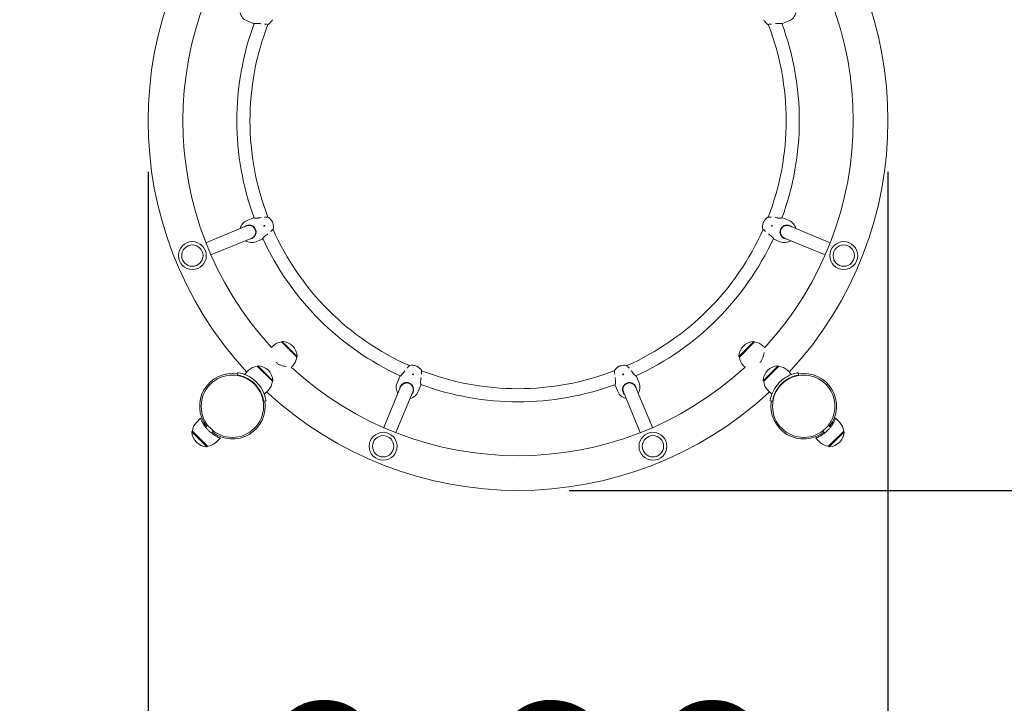
# Model space of a CAD drawing. Units: millimetres. Extents: x 1236 to 19036, y 1016 to 15816.
# Drawn here: x 8724 to 9925, y 5481 to 6315 of the extents above; entities that cross this region are included whole.
import ezdxf

# ---------------------------------------------------------------- set-up
doc = ezdxf.new("R2010")
doc.units = ezdxf.units.MM
doc.linetypes.add('ACAD_ISO03W100', pattern=[30, 12, -18])
for name, color, linetype in [('strefa bezpieczeństwa', 6, 'ACAD_ISO03W100'), ('wymiary 100', 5, 'Continuous'), ('wymiary 100 strefy', 5, 'Continuous')]:
    doc.layers.add(name, color=color, linetype=linetype)
doc.layers.add('Urządzenia', color=2, linetype='Continuous', lineweight=15)
doc.styles.get("Standard").update_dxf_attribs({"font": 'arial.ttf'})
doc.dimstyles.new('FK_rzuty 100_m$0', dxfattribs={"dimscale": 100, "dimtxt": 2.5, "dimasz": 2.5, "dimexe": 1.25, "dimexo": 0.625, "dimtad": 1, "dimlfac": 0.001, "dimrnd": 0.01, "dimzin": 1, "dimdsep": 46, "dimtxsty": 'Standard', "dimblk": 'OBLIQUE', "dimblk1": 'ARCHTICK', "dimblk2": 'OBLIQUE', "dimcen": 2.5, "dimadec": 0, "dimazin": 0, "dimtfac": 1, "dimtmove": 0, "dimatfit": 3, "dimfxl": 1, "dimarcsym": 0})
doc.dimstyles.new('FK_rzuty 100_STREFY', dxfattribs={"dimscale": 100, "dimtxt": 4, "dimasz": 2.5, "dimexe": 1.25, "dimexo": 0.625, "dimgap": 1, "dimtad": 1, "dimdec": 1, "dimlfac": 0.001, "dimrnd": 0.01, "dimzin": 1, "dimdsep": 46, "dimtxsty": 'Standard', "dimblk": 'OBLIQUE', "dimcen": 2.5, "dimadec": 0, "dimazin": 0, "dimtfac": 1, "dimtdec": 1, "dimtmove": 0, "dimatfit": 3, "dimfxl": 1, "dimarcsym": 0})

# ---------------------------------------------------------------- blocks, each defined once
blk = doc.blocks.new('_Oblique')
at = {"color": 0, "linetype": 'ByBlock', "lineweight": -2}
blk.add_line((-0.5, -0.5), (0.5, 0.5), dxfattribs=at)
blk = doc.blocks.new('*D8')
at = {"layer": 'Defpoints', "color": 0, "transparency": 16777216}
for p in [(7483.6, 6191.5), (11180.4, 6191.5), (11180.4, 3567.6)]:
    blk.add_point(p, dxfattribs=at)
at = {"layer": 'wymiary 100 strefy', "color": 0, "lineweight": -2, "transparency": 16777216}
for p, q in [((7483.6, 6129), (7483.6, 3442.6)), ((11180.4, 6129), (11180.4, 3442.6)), ((7483.6, 3567.6), (11180.4, 3567.6))]:
    blk.add_line(p, q, dxfattribs=at)
at = {"layer": 'wymiary 100 strefy', "color": 0, "lineweight": -2, "transparency": 16777216, "xscale": 200, "yscale": 200, "zscale": 200, "rotation": 180}
blk.add_blockref('_Oblique', (7483.6, 3567.6), dxfattribs=at)
at = {"layer": 'wymiary 100 strefy', "color": 0, "lineweight": -2, "transparency": 16777216, "xscale": 200, "yscale": 200, "zscale": 200}
blk.add_blockref('_Oblique', (11180.4, 3567.6), dxfattribs=at)
at = {"layer": 'wymiary 100 strefy', "color": 0, "transparency": 16777216, "insert": (9332, 3820.9), "char_height": 300, "attachment_point": 5}
blk.add_mtext('3.70 m', dxfattribs=at)
blk = doc.blocks.new('*D9')
at = {"layer": 'Defpoints', "color": 0, "transparency": 16777216}
for p in [(9680.4, 8039.9), (9680.4, 4343.1), (11982.2, 4343.1)]:
    blk.add_point(p, dxfattribs=at)
at = {"layer": 'wymiary 100 strefy', "color": 0, "lineweight": -2, "transparency": 16777216}
for p, q in [((9742.9, 8039.9), (12107.2, 8039.9)), ((11982.2, 8039.9), (11982.2, 4343.1)), ((9742.9, 4343.1), (12107.2, 4343.1))]:
    blk.add_line(p, q, dxfattribs=at)
at = {"layer": 'wymiary 100 strefy', "color": 0, "lineweight": -2, "transparency": 16777216, "xscale": 200, "yscale": 200, "zscale": 200}
for p, rotation in [((11982.2, 8039.9), 90), ((11982.2, 4343.1), 270)]:
    blk.add_blockref('_Oblique', p, dxfattribs=dict(at, rotation=rotation))
at = {"layer": 'wymiary 100 strefy', "color": 0, "transparency": 16777216, "insert": (11729, 6191.5), "char_height": 300, "attachment_point": 5, "rotation": 90}
blk.add_mtext('3.70 m', dxfattribs=at)
blk = doc.blocks.new('*D10')
at = {"layer": 'Defpoints', "color": 0, "transparency": 16777216}
for p in [(8880.8, 6191.5), (9783.2, 6191.5), (9783.2, 5132.8)]:
    blk.add_point(p, dxfattribs=at)
at = {"layer": 'wymiary 100', "color": 0, "linetype": 'ByBlock', "lineweight": -2, "transparency": 16777216}
for p, q in [((8880.8, 6129), (8880.8, 5007.8)), ((9783.2, 6129), (9783.2, 5007.8)), ((8880.8, 5132.8), (9783.2, 5132.8))]:
    blk.add_line(p, q, dxfattribs=at)
at = {"layer": 'wymiary 100', "color": 0, "lineweight": -2, "transparency": 16777216, "xscale": 250, "yscale": 250, "zscale": 250, "rotation": 180}
blk.add_blockref('_Oblique', (8880.8, 5132.8), dxfattribs=at)
at = {"layer": 'wymiary 100', "color": 0, "lineweight": -2, "transparency": 16777216, "xscale": 250, "yscale": 250, "zscale": 250}
blk.add_blockref('_Oblique', (9783.2, 5132.8), dxfattribs=at)
at = {"layer": 'wymiary 100', "color": 0, "transparency": 16777216, "insert": (9332, 5322.9), "char_height": 250, "attachment_point": 5}
blk.add_mtext('0.90', dxfattribs=at)
blk = doc.blocks.new('_ArchTick')
at = {"color": 0, "linetype": 'ByBlock', "const_width": 0.15}
blk.add_lwpolyline([(-0.5, -0.5), (0.5, 0.5)], dxfattribs=at)
blk = doc.blocks.new('*D11')
at = {"layer": 'Defpoints', "color": 0, "transparency": 16777216}
for p in [(9332, 6642.7), (9332, 5740.3), (10398, 5740.3)]:
    blk.add_point(p, dxfattribs=at)
at = {"layer": 'wymiary 100', "color": 0, "linetype": 'ByBlock', "lineweight": -2, "transparency": 16777216}
for p, q in [((9394.5, 6642.7), (10523, 6642.7)), ((10398, 6642.7), (10398, 5740.3)), ((9394.5, 5740.3), (10523, 5740.3))]:
    blk.add_line(p, q, dxfattribs=at)
at = {"layer": 'wymiary 100', "color": 0, "lineweight": -2, "transparency": 16777216, "xscale": 250, "yscale": 250, "zscale": 250}
for p, rotation in [((10398, 6642.7), 90), ((10398, 5740.3), 270)]:
    blk.add_blockref('_Oblique', p, dxfattribs=dict(at, rotation=rotation))
at = {"layer": 'wymiary 100', "color": 0, "transparency": 16777216, "insert": (10207.8, 6191.5), "char_height": 250, "attachment_point": 5, "rotation": 90}
blk.add_mtext('0.90', dxfattribs=at)

msp = doc.modelspace()

# ---------------------------------------------------------------- linework, layer by layer
at = {"layer": 'strefa bezpieczeństwa', "ltscale": 10}
msp.add_lwpolyline([(11180.445, 5843.062), (11180.445, 6539.916, 0.41421356), (9680.445, 8039.916), (8983.591, 8039.916, 0.41421356), (7483.591, 6539.916), (7483.591, 5843.062, 0.41421356), (8983.591, 4343.062), (9680.445, 4343.062, 0.41421356)], format="xyb", close=True, dxfattribs=at)
at = {"layer": 'Urządzenia'}
for p, q in [((9001.455, 6313.259), (9009.308, 6310.006)), ((9662.581, 6313.259), (9654.728, 6310.006)), ((9001.455, 6069.719), (9009.308, 6072.971)), ((9032.375, 6068.185), (9032.357, 6068.177)), ((9032.931, 6066.791), (9032.949, 6066.799)), ((9631.086, 6066.799), (9631.105, 6066.791)), ((9631.679, 6068.177), (9631.66, 6068.185)), ((9662.581, 6069.719), (9654.728, 6072.971)), ((8951.347, 6042.469), (9000.979, 6063.027)), ((9712.689, 6042.469), (9663.056, 6063.027)), ((8957.47, 6027.687), (9007.102, 6048.245)), ((9012.17, 6043.85), (9020.023, 6047.103)), ((9651.866, 6043.85), (9644.013, 6047.103)), ((9706.566, 6027.687), (9656.934, 6048.245)), ((9043.66, 5921.515), (9044.367, 5922.223)), ((9043.66, 5921.515), (9062.044, 5903.131)), ((9062.752, 5903.838), (9044.367, 5922.223)), ((9619.669, 5922.223), (9601.284, 5903.838)), ((9601.991, 5903.131), (9620.376, 5921.515)), ((9620.376, 5921.515), (9619.669, 5922.223)), ((9033.053, 5916.566), (9031.182, 5914.694)), ((9630.983, 5916.566), (9632.854, 5914.694)), ((9062.044, 5903.131), (9062.752, 5903.838)), ((9601.991, 5903.131), (9601.284, 5903.838)), ((9003.39, 5886.903), (8998.379, 5881.891)), ((9013.996, 5891.852), (9014.704, 5892.559)), ((9013.996, 5891.852), (9032.381, 5873.468)), ((9033.088, 5874.175), (9014.704, 5892.559)), ((9057.095, 5892.524), (9055.223, 5890.653)), ((9207.328, 5892.42), (9207.32, 5892.402)), ((9208.706, 5891.828), (9208.714, 5891.846)), ((9455.322, 5891.846), (9455.33, 5891.828)), ((9456.716, 5892.402), (9456.708, 5892.42)), ((9606.941, 5892.524), (9608.812, 5890.653)), ((9649.332, 5892.559), (9630.947, 5874.175)), ((9631.654, 5873.468), (9650.039, 5891.852)), ((9650.039, 5891.852), (9649.332, 5892.559)), ((9660.646, 5886.903), (9665.657, 5881.891)), ((8989.777, 5881.112), (8990.259, 5884.073)), ((9007.084, 5873.626), (9006.727, 5873.27)), ((9007.874, 5873.002), (9007.519, 5872.647)), ((9032.381, 5873.468), (9033.088, 5874.175)), ((9184.379, 5871.641), (9187.632, 5879.494)), ((9479.657, 5871.641), (9476.404, 5879.494)), ((9631.654, 5873.468), (9630.947, 5874.175)), ((9656.161, 5873.002), (9656.517, 5872.647)), ((9656.951, 5873.626), (9657.308, 5873.27)), ((9673.777, 5884.073), (9674.258, 5881.112)), ((9013.531, 5867.345), (9013.176, 5866.99)), ((9014.155, 5866.555), (9013.799, 5866.199)), ((9027.432, 5862.861), (9022.42, 5857.85)), ((9168.216, 5816.941), (9188.774, 5866.573)), ((9210.248, 5860.926), (9213.5, 5868.779)), ((9453.788, 5860.926), (9450.535, 5868.779)), ((9495.82, 5816.941), (9475.261, 5866.573)), ((9636.604, 5862.861), (9641.615, 5857.85)), ((9649.88, 5866.555), (9650.237, 5866.199)), ((9650.504, 5867.345), (9650.86, 5866.99)), ((9024.602, 5849.73), (9021.641, 5849.249)), ((9182.998, 5810.818), (9203.556, 5860.45)), ((9481.038, 5810.818), (9460.479, 5860.45)), ((9642.394, 5849.249), (9639.433, 5849.73)), ((8939.75, 5823.263), (8944.8, 5828.313)), ((9724.285, 5823.263), (9719.235, 5828.313)), ((8934.801, 5812.656), (8934.093, 5811.949)), ((8953.185, 5794.272), (8934.801, 5812.656)), ((8953.383, 5819.925), (8950.924, 5817.466)), ((8960.454, 5812.854), (8957.995, 5810.395)), ((9703.581, 5812.854), (9706.04, 5810.395)), ((9710.652, 5819.925), (9713.111, 5817.466)), ((9729.235, 5812.656), (9710.85, 5794.272)), ((9729.235, 5812.656), (9729.942, 5811.949)), ((8934.093, 5811.949), (8952.478, 5793.564)), ((8963.792, 5799.221), (8968.842, 5804.271)), ((9700.244, 5799.221), (9695.194, 5804.271)), ((9711.557, 5793.564), (9729.942, 5811.949)), ((8953.185, 5794.272), (8952.478, 5793.564)), ((9710.85, 5794.272), (9711.557, 5793.564))]:
    msp.add_line(p, q, dxfattribs=at)
for centre, radius in [((8934.75, 6026.935), 17), ((9729.286, 6026.935), 17), ((8934.75, 6026.935), 13), ((9729.286, 6026.935), 13), ((8983.591, 5843.062), 38.05), ((9680.445, 5843.062), 38.05), ((9167.464, 5794.221), 17), ((9167.464, 5794.221), 13), ((9496.572, 5794.221), 17), ((9496.572, 5794.221), 13)]:
    msp.add_circle(centre, radius, dxfattribs=at)
for centre, radius, start, end in [((9332.018, 6191.489), 451.2, 137.159262, 222.840738), ((9332.018, 6191.489), 451.2, 317.159262, 42.840738), ((9332.018, 6191.489), 408.8, 137.38334, 222.61666), ((9332.018, 6191.489), 408.8, 317.38334, 42.61666), ((9006.812, 6326.193), 14, 192.349905, 247.5), ((9657.223, 6326.193), 14, 292.5, 347.650095), ((9332.018, 6191.489), 343, 159.763632, 200.236368), ((9332.018, 6191.489), 327, 158.925154, 201.074846), ((9019.746, 6320.836), 14, 302.728056, 334.429113), ((9644.289, 6320.836), 14, 205.570887, 237.271944), ((9332.018, 6191.489), 327, 338.925154, 21.074846), ((9332.018, 6191.489), 343, 339.763632, 20.236368), ((9006.812, 6056.784), 14, 112.5, 167.650095), ((9019.746, 6062.142), 14, 25.570887, 57.271944), ((9019.746, 6062.142), 13.98, 19.424693, 25.575307), ((9019.746, 6062.142), 14, 347.728056, 19.429113), ((9644.289, 6062.142), 14, 160.570887, 192.271944), ((9644.289, 6062.142), 13.98, 154.424693, 160.575307), ((9644.289, 6062.142), 14, 122.728056, 154.429113), ((9657.223, 6056.784), 14, 12.349905, 67.5), ((9004.041, 6055.636), 8, 292.5, 112.5), ((9332.018, 6191.489), 327, 203.925154, 246.074846), ((9332.018, 6191.489), 327, 293.925154, 336.074846), ((9659.995, 6055.636), 8, 67.5, 247.5), ((9006.812, 6056.784), 14, 237.349905, 292.5), ((9332.018, 6191.489), 343, 204.763632, 245.236368), ((9332.018, 6191.489), 343, 294.763632, 335.236368), ((9657.223, 6056.784), 14, 247.5, 302.650095), ((9045.162, 5904.456), 17.125, 95.033787, 135), ((9043.377, 5902.848), 19.4, 2.924978, 87.075022), ((9620.659, 5902.848), 19.4, 92.924978, 177.075022), ((9618.873, 5904.456), 17.125, 45, 84.966213), ((9044.985, 5904.633), 17.125, 315, 354.966213), ((9619.05, 5904.633), 17.125, 185.033787, 225), ((9015.499, 5874.793), 17.125, 95.033787, 135), ((9013.714, 5873.185), 19.4, 2.924978, 87.075022), ((9332.018, 6191.489), 408.8, 227.38334, 312.61666), ((9202.671, 5879.218), 14, 70.570887, 102.271944), ((9202.671, 5879.218), 13.98, 64.424693, 70.575307), ((9202.671, 5879.218), 14, 32.728056, 64.429113), ((9332.018, 6191.489), 327, 248.925154, 291.074846), ((9461.365, 5879.218), 14, 115.570887, 147.271944), ((9461.365, 5879.218), 13.98, 109.424693, 115.575307), ((9461.365, 5879.218), 14, 77.728056, 109.429113), ((9650.322, 5873.185), 19.4, 92.924978, 177.075022), ((9648.536, 5874.793), 17.125, 45, 84.966213), ((8983.591, 5843.062), 40, 80.765156, 217.819244), ((9015.322, 5874.97), 17.125, 315, 354.966213), ((9648.713, 5874.97), 17.125, 185.033787, 225), ((9680.445, 5843.062), 40, 322.180756, 99.234844), ((9332.018, 6191.489), 451.2, 227.159262, 312.840738), ((9197.313, 5866.283), 14, 157.5, 212.650095), ((9196.165, 5863.512), 8, 337.5, 157.5), ((9197.313, 5866.283), 14, 282.349905, 337.5), ((9332.018, 6191.489), 343, 249.763632, 290.236368), ((9466.722, 5866.283), 14, 202.5, 257.650095), ((9467.87, 5863.512), 8, 22.5, 202.5), ((9466.722, 5866.283), 14, 327.349905, 22.5), ((8983.591, 5843.062), 40, 232.180756, 9.234844), ((9680.445, 5843.062), 40, 170.765156, 307.819244), ((8951.859, 5811.154), 17.125, 135, 174.966213), ((9712.176, 5811.154), 17.125, 5.033787, 45), ((8953.468, 5812.939), 19.4, 182.924978, 267.075022), ((9710.567, 5812.939), 19.4, 272.924978, 357.075022), ((8951.683, 5811.331), 17.125, 275.033787, 315), ((9712.353, 5811.331), 17.125, 225, 264.966213)]:
    msp.add_arc(centre, radius, start, end, dxfattribs=at)
for points, knots in [([(9009.308, 6310.006), (9009.308, 6310.006), (9009.57, 6310.05), (9010.574, 6310.181), (9011.313, 6310.265), (9012.946, 6310.348), (9013.961, 6310.355), (9015.135, 6310.218), (9015.236, 6310.205), (9015.337, 6310.191)], [1.32249305, 1.32249305, 1.32249305, 1.32249305, 1.65198176, 1.65198176, 1.98147047, 1.98147047, 2.31322829, 2.31322829, 2.34423747, 2.34423747, 2.34423747, 2.34423747]), ([(9015.337, 6310.191), (9016.34, 6310.052), (9017.411, 6309.912), (9018.448, 6309.787), (9018.478, 6309.784), (9018.508, 6309.78)], [0.997399665, 0.997399665, 0.997399665, 0.997399665, 1.301803912, 1.301803912, 1.310775407, 1.310775407, 1.310775407, 1.310775407]), ([(9022.8, 6309.336), (9023.519, 6309.274), (9024.178, 6309.225), (9025.502, 6309.138), (9026.18, 6309.104), (9027.087, 6309.065), (9027.316, 6309.058), (9027.316, 6309.058)], [1.740195066, 1.740195066, 1.740195066, 1.740195066, 1.973542548, 1.973542548, 2.293665479, 2.293665479, 2.613788411, 2.613788411, 2.613788411, 2.613788411]), ([(9636.72, 6309.058), (9636.72, 6309.058), (9636.948, 6309.065), (9637.855, 6309.104), (9638.533, 6309.138), (9639.858, 6309.225), (9640.517, 6309.274), (9641.236, 6309.336)], [2.613788411, 2.613788411, 2.613788411, 2.613788411, 2.933911343, 2.933911343, 3.254034275, 3.254034275, 3.487381756, 3.487381756, 3.487381756, 3.487381756]), ([(9645.528, 6309.78), (9645.557, 6309.784), (9645.587, 6309.787), (9646.624, 6309.912), (9647.695, 6310.052), (9648.698, 6310.191)], [3.916801415, 3.916801415, 3.916801415, 3.916801415, 3.92577291, 3.92577291, 4.230177158, 4.230177158, 4.230177158, 4.230177158]), ([(9648.698, 6310.191), (9648.799, 6310.205), (9648.9, 6310.218), (9650.074, 6310.355), (9651.089, 6310.348), (9652.723, 6310.265), (9653.462, 6310.181), (9654.466, 6310.05), (9654.728, 6310.006), (9654.728, 6310.006)], [2.94573473, 2.94573473, 2.94573473, 2.94573473, 2.97674392, 2.97674392, 3.30850174, 3.30850174, 3.63799045, 3.63799045, 3.96747915, 3.96747915, 3.96747915, 3.96747915]), ([(9015.337, 6072.786), (9015.236, 6072.772), (9015.135, 6072.76), (9013.961, 6072.623), (9012.946, 6072.63), (9011.313, 6072.713), (9010.574, 6072.797), (9009.57, 6072.928), (9009.308, 6072.971), (9009.308, 6072.971)], [2.94573473, 2.94573473, 2.94573473, 2.94573473, 2.97674392, 2.97674392, 3.30850174, 3.30850174, 3.63799045, 3.63799045, 3.96747915, 3.96747915, 3.96747915, 3.96747915]), ([(9018.508, 6073.197), (9018.478, 6073.194), (9018.448, 6073.19), (9017.411, 6073.065), (9016.34, 6072.926), (9015.337, 6072.786)], [3.916801415, 3.916801415, 3.916801415, 3.916801415, 3.92577291, 3.92577291, 4.230177158, 4.230177158, 4.230177158, 4.230177158]), ([(9027.316, 6073.919), (9027.316, 6073.919), (9027.087, 6073.913), (9026.18, 6073.874), (9025.502, 6073.84), (9024.178, 6073.752), (9023.519, 6073.703), (9022.8, 6073.642)], [2.613788411, 2.613788411, 2.613788411, 2.613788411, 2.933911343, 2.933911343, 3.254034275, 3.254034275, 3.487381756, 3.487381756, 3.487381756, 3.487381756]), ([(9641.236, 6073.642), (9640.517, 6073.703), (9639.858, 6073.752), (9638.533, 6073.84), (9637.855, 6073.874), (9636.948, 6073.913), (9636.72, 6073.919), (9636.72, 6073.919)], [1.740195066, 1.740195066, 1.740195066, 1.740195066, 1.973542548, 1.973542548, 2.293665479, 2.293665479, 2.613788411, 2.613788411, 2.613788411, 2.613788411]), ([(9648.698, 6072.786), (9647.695, 6072.926), (9646.624, 6073.065), (9645.587, 6073.19), (9645.557, 6073.194), (9645.528, 6073.197)], [0.997399665, 0.997399665, 0.997399665, 0.997399665, 1.301803912, 1.301803912, 1.310775407, 1.310775407, 1.310775407, 1.310775407]), ([(9654.728, 6072.971), (9654.728, 6072.971), (9654.466, 6072.928), (9653.462, 6072.797), (9652.723, 6072.713), (9651.089, 6072.63), (9650.074, 6072.623), (9648.9, 6072.76), (9648.799, 6072.772), (9648.698, 6072.786)], [1.32249305, 1.32249305, 1.32249305, 1.32249305, 1.65198176, 1.65198176, 1.98147047, 1.98147047, 2.31322829, 2.31322829, 2.34423747, 2.34423747, 2.34423747, 2.34423747]), ([(8998.326, 6061.928), (8999.065, 6062.597), (8999.919, 6063.13), (9001.69, 6063.863), (9002.722, 6064.098), (9003.769, 6064.132)], [3.632986366, 3.632986366, 3.632986366, 3.632986366, 3.92577291, 3.92577291, 4.230177158, 4.230177158, 4.230177158, 4.230177158]), ([(9003.769, 6064.132), (9003.874, 6064.135), (9003.98, 6064.137), (9005.213, 6064.13), (9006.325, 6063.89), (9008.255, 6063.091), (9009.215, 6062.474), (9010.824, 6060.882), (9011.473, 6059.904), (9012.314, 6057.874), (9012.546, 6056.723), (9012.534, 6054.459), (9012.292, 6053.345), (9011.492, 6051.415), (9010.876, 6050.459), (9010.008, 6049.583), (9009.933, 6049.509), (9009.856, 6049.437)], [2.94573473, 2.94573473, 2.94573473, 2.94573473, 2.97674392, 2.97674392, 3.30850174, 3.30850174, 3.63799045, 3.63799045, 3.96747915, 3.96747915, 4.29696786, 4.29696786, 4.62645657, 4.62645657, 4.95821439, 4.95821439, 4.98922357, 4.98922357, 4.98922357, 4.98922357]), ([(9022.056, 6063.099), (9022.032, 6063.156), (9022.018, 6063.223), (9022.018, 6063.356), (9022.032, 6063.422), (9022.079, 6063.538), (9022.117, 6063.596), (9022.211, 6063.69), (9022.269, 6063.728), (9022.385, 6063.776), (9022.452, 6063.79), (9022.586, 6063.79), (9022.653, 6063.776), (9022.769, 6063.727), (9022.825, 6063.69), (9022.919, 6063.596), (9022.956, 6063.539), (9023.004, 6063.423), (9023.018, 6063.357), (9023.018, 6063.224), (9023.004, 6063.158), (9022.957, 6063.042), (9022.919, 6062.984), (9022.825, 6062.889), (9022.768, 6062.852), (9022.651, 6062.804), (9022.585, 6062.79), (9022.451, 6062.79), (9022.383, 6062.804), (9022.268, 6062.853), (9022.211, 6062.89), (9022.117, 6062.984), (9022.08, 6063.041), (9022.056, 6063.099)], [0, 0, 0, 0, 0.018811235, 0.018811235, 0.03762247, 0.03762247, 0.056926764, 0.056926764, 0.076231059, 0.076231059, 0.095540907, 0.095540907, 0.114850755, 0.114850755, 0.133662572, 0.133662572, 0.152474389, 0.152474389, 0.171286206, 0.171286206, 0.190098023, 0.190098023, 0.209407871, 0.209407871, 0.228717719, 0.228717719, 0.248022013, 0.248022013, 0.267326308, 0.267326308, 0.286137542, 0.286137542, 0.304948777, 0.304948777, 0.304948777, 0.304948777]), ([(9024.156, 6051.497), (9024.963, 6052.108), (9025.819, 6052.766), (9026.641, 6053.412), (9026.665, 6053.43), (9026.688, 6053.449)], [0.997399665, 0.997399665, 0.997399665, 0.997399665, 1.301803912, 1.301803912, 1.310775407, 1.310775407, 1.310775407, 1.310775407]), ([(9030.037, 6056.169), (9030.589, 6056.634), (9031.09, 6057.065), (9032.088, 6057.94), (9032.592, 6058.395), (9033.261, 6059.009), (9033.427, 6059.166), (9033.427, 6059.166)], [1.740195066, 1.740195066, 1.740195066, 1.740195066, 1.973542548, 1.973542548, 2.293665479, 2.293665479, 2.613788411, 2.613788411, 2.613788411, 2.613788411]), ([(9630.609, 6059.166), (9630.609, 6059.166), (9630.775, 6059.009), (9631.444, 6058.395), (9631.947, 6057.94), (9632.946, 6057.065), (9633.446, 6056.634), (9633.998, 6056.169)], [2.613788411, 2.613788411, 2.613788411, 2.613788411, 2.933911343, 2.933911343, 3.254034275, 3.254034275, 3.487381756, 3.487381756, 3.487381756, 3.487381756]), ([(9637.347, 6053.449), (9637.371, 6053.43), (9637.395, 6053.412), (9638.216, 6052.766), (9639.072, 6052.108), (9639.88, 6051.497)], [3.916801415, 3.916801415, 3.916801415, 3.916801415, 3.92577291, 3.92577291, 4.230177158, 4.230177158, 4.230177158, 4.230177158]), ([(9641.979, 6063.099), (9641.955, 6063.041), (9641.918, 6062.984), (9641.825, 6062.89), (9641.768, 6062.853), (9641.652, 6062.804), (9641.585, 6062.79), (9641.451, 6062.79), (9641.384, 6062.804), (9641.268, 6062.852), (9641.211, 6062.889), (9641.116, 6062.984), (9641.079, 6063.042), (9641.031, 6063.158), (9641.017, 6063.224), (9641.017, 6063.357), (9641.031, 6063.423), (9641.079, 6063.539), (9641.117, 6063.596), (9641.21, 6063.69), (9641.267, 6063.727), (9641.383, 6063.776), (9641.45, 6063.79), (9641.584, 6063.79), (9641.651, 6063.776), (9641.767, 6063.728), (9641.824, 6063.69), (9641.919, 6063.596), (9641.956, 6063.538), (9642.004, 6063.422), (9642.017, 6063.356), (9642.017, 6063.223), (9642.003, 6063.156), (9641.979, 6063.099)], [0, 0, 0, 0, 0.018811235, 0.018811235, 0.03762247, 0.03762247, 0.056926764, 0.056926764, 0.076231059, 0.076231059, 0.095540907, 0.095540907, 0.114850755, 0.114850755, 0.133662572, 0.133662572, 0.152474389, 0.152474389, 0.171286206, 0.171286206, 0.190098023, 0.190098023, 0.209407871, 0.209407871, 0.228717719, 0.228717719, 0.248022013, 0.248022013, 0.267326308, 0.267326308, 0.286137542, 0.286137542, 0.304948777, 0.304948777, 0.304948777, 0.304948777]), ([(9654.18, 6049.437), (9654.103, 6049.509), (9654.027, 6049.583), (9653.16, 6050.459), (9652.543, 6051.415), (9651.744, 6053.345), (9651.501, 6054.459), (9651.489, 6056.723), (9651.722, 6057.874), (9652.562, 6059.904), (9653.212, 6060.882), (9654.821, 6062.474), (9655.78, 6063.091), (9657.711, 6063.89), (9658.822, 6064.13), (9660.056, 6064.137), (9660.161, 6064.135), (9660.267, 6064.132)], [2.94573473, 2.94573473, 2.94573473, 2.94573473, 2.97674392, 2.97674392, 3.30850174, 3.30850174, 3.63799045, 3.63799045, 3.96747915, 3.96747915, 4.29696786, 4.29696786, 4.62645657, 4.62645657, 4.95821439, 4.95821439, 4.98922357, 4.98922357, 4.98922357, 4.98922357]), ([(9660.267, 6064.132), (9661.314, 6064.098), (9662.345, 6063.863), (9664.116, 6063.13), (9664.97, 6062.597), (9665.71, 6061.928)], [0.997399665, 0.997399665, 0.997399665, 0.997399665, 1.301803912, 1.301803912, 1.594590456, 1.594590456, 1.594590456, 1.594590456]), ([(9009.856, 6049.437), (9009.092, 6048.72), (9008.196, 6048.157), (9006.425, 6047.424), (9005.444, 6047.196), (9004.448, 6047.146)], [0.997399665, 0.997399665, 0.997399665, 0.997399665, 1.301803912, 1.301803912, 1.594590456, 1.594590456, 1.594590456, 1.594590456]), ([(9020.023, 6047.103), (9020.023, 6047.103), (9020.177, 6047.319), (9020.795, 6048.121), (9021.258, 6048.703), (9022.354, 6049.917), (9023.067, 6050.64), (9023.994, 6051.373), (9024.074, 6051.436), (9024.156, 6051.497)], [1.32249305, 1.32249305, 1.32249305, 1.32249305, 1.65198176, 1.65198176, 1.98147047, 1.98147047, 2.31322829, 2.31322829, 2.34423747, 2.34423747, 2.34423747, 2.34423747]), ([(9639.88, 6051.497), (9639.961, 6051.436), (9640.042, 6051.373), (9640.969, 6050.64), (9641.682, 6049.917), (9642.778, 6048.703), (9643.241, 6048.121), (9643.858, 6047.319), (9644.013, 6047.103), (9644.013, 6047.103)], [2.94573473, 2.94573473, 2.94573473, 2.94573473, 2.97674392, 2.97674392, 3.30850174, 3.30850174, 3.63799045, 3.63799045, 3.96747915, 3.96747915, 3.96747915, 3.96747915]), ([(9659.587, 6047.146), (9658.591, 6047.196), (9657.61, 6047.424), (9655.839, 6048.157), (9654.944, 6048.72), (9654.18, 6049.437)], [3.632986366, 3.632986366, 3.632986366, 3.632986366, 3.92577291, 3.92577291, 4.230177158, 4.230177158, 4.230177158, 4.230177158]), ([(9626.983, 5896.258), (9627.748, 5897.046), (9628.404, 5897.932), (9629.544, 5899.875), (9630.019, 5900.938), (9630.808, 5903.076), (9631.124, 5904.152), (9631.65, 5906.211), (9631.86, 5907.195), (9632.072, 5908.282), (9632.109, 5908.474), (9632.144, 5908.665)], [5.51333717, 5.51333717, 5.51333717, 5.51333717, 5.84314888, 5.84314888, 6.19204694, 6.19204694, 6.540945, 6.540945, 6.88984306, 6.88984306, 6.96515191, 6.96515191, 6.96515191, 6.96515191]), ([(9036.787, 5896.523), (9037.575, 5895.759), (9038.461, 5895.103), (9040.404, 5893.963), (9041.467, 5893.488), (9043.605, 5892.698), (9044.681, 5892.383), (9046.74, 5891.857), (9047.724, 5891.647), (9048.811, 5891.435), (9049.003, 5891.398), (9049.194, 5891.362)], [5.51333717, 5.51333717, 5.51333717, 5.51333717, 5.84314888, 5.84314888, 6.19204694, 6.19204694, 6.540945, 6.540945, 6.88984306, 6.88984306, 6.96515191, 6.96515191, 6.96515191, 6.96515191]), ([(9193.978, 5886.159), (9193.959, 5886.136), (9193.941, 5886.112), (9193.295, 5885.291), (9192.637, 5884.435), (9192.026, 5883.627)], [3.916801415, 3.916801415, 3.916801415, 3.916801415, 3.92577291, 3.92577291, 4.230177158, 4.230177158, 4.230177158, 4.230177158]), ([(9199.695, 5892.898), (9199.695, 5892.898), (9199.538, 5892.732), (9198.924, 5892.063), (9198.469, 5891.559), (9197.594, 5890.561), (9197.163, 5890.06), (9196.698, 5889.508)], [2.613788411, 2.613788411, 2.613788411, 2.613788411, 2.933911343, 2.933911343, 3.254034275, 3.254034275, 3.487381756, 3.487381756, 3.487381756, 3.487381756]), ([(9214.171, 5882.271), (9214.232, 5882.99), (9214.281, 5883.649), (9214.369, 5884.973), (9214.403, 5885.651), (9214.442, 5886.558), (9214.448, 5886.787), (9214.448, 5886.787)], [1.740195066, 1.740195066, 1.740195066, 1.740195066, 1.973542548, 1.973542548, 2.293665479, 2.293665479, 2.613788411, 2.613788411, 2.613788411, 2.613788411]), ([(9449.587, 5886.787), (9449.587, 5886.787), (9449.594, 5886.558), (9449.633, 5885.651), (9449.667, 5884.973), (9449.754, 5883.649), (9449.803, 5882.99), (9449.865, 5882.271)], [2.613788411, 2.613788411, 2.613788411, 2.613788411, 2.933911343, 2.933911343, 3.254034275, 3.254034275, 3.487381756, 3.487381756, 3.487381756, 3.487381756]), ([(9467.337, 5889.508), (9466.872, 5890.06), (9466.441, 5890.561), (9465.567, 5891.559), (9465.111, 5892.063), (9464.497, 5892.732), (9464.34, 5892.898), (9464.34, 5892.898)], [1.740195066, 1.740195066, 1.740195066, 1.740195066, 1.973542548, 1.973542548, 2.293665479, 2.293665479, 2.613788411, 2.613788411, 2.613788411, 2.613788411]), ([(9472.009, 5883.627), (9471.399, 5884.435), (9470.74, 5885.291), (9470.095, 5886.112), (9470.076, 5886.136), (9470.058, 5886.159)], [0.997399665, 0.997399665, 0.997399665, 0.997399665, 1.301803912, 1.301803912, 1.310775407, 1.310775407, 1.310775407, 1.310775407]), ([(9010.85, 5870.321), (9008.096, 5873.074), (9004.906, 5875.367), (9001.874, 5877.001), (8998.472, 5878.833), (8995.315, 5879.855), (8993.137, 5880.411), (8991.091, 5880.934), (8989.907, 5881.091), (8989.788, 5881.111), (8989.781, 5881.112), (8989.777, 5881.112), (8989.777, 5881.112)], [-1.57079633, -1.57079633, -1.57079633, -1.57079633, -1.08532252, -1.08532252, -1.08532252, -0.54069542, -0.54069542, -0.54069542, -0.02937529, -0.02937529, -0.02937529, 0, 0, 0, 0]), ([(8990.259, 5884.073), (8990.259, 5884.073), (8991.43, 5883.925), (8993.568, 5883.396), (8995.752, 5882.856), (8998.945, 5881.871), (9002.456, 5880.083), (9005.538, 5878.512), (9008.835, 5876.305), (9011.771, 5873.595), (9012.178, 5873.22), (9012.579, 5872.835), (9012.971, 5872.442)], [0, 0, 0, 0, 0.51614751, 0.51614751, 0.51614751, 1.04347192, 1.04347192, 1.04347192, 1.50657803, 1.50657803, 1.50657803, 1.57079633, 1.57079633, 1.57079633, 1.57079633]), ([(9192.026, 5883.627), (9191.964, 5883.545), (9191.902, 5883.465), (9191.169, 5882.538), (9190.446, 5881.825), (9189.232, 5880.729), (9188.65, 5880.266), (9187.848, 5879.648), (9187.632, 5879.494), (9187.632, 5879.494)], [2.94573473, 2.94573473, 2.94573473, 2.94573473, 2.97674392, 2.97674392, 3.30850174, 3.30850174, 3.63799045, 3.63799045, 3.96747915, 3.96747915, 3.96747915, 3.96747915]), ([(9203.627, 5881.527), (9203.57, 5881.551), (9203.513, 5881.588), (9203.419, 5881.682), (9203.382, 5881.739), (9203.333, 5881.854), (9203.319, 5881.922), (9203.319, 5882.056), (9203.333, 5882.122), (9203.381, 5882.239), (9203.418, 5882.296), (9203.513, 5882.39), (9203.571, 5882.428), (9203.687, 5882.475), (9203.753, 5882.489), (9203.886, 5882.489), (9203.952, 5882.475), (9204.068, 5882.427), (9204.125, 5882.39), (9204.219, 5882.296), (9204.256, 5882.24), (9204.304, 5882.124), (9204.319, 5882.057), (9204.319, 5881.923), (9204.305, 5881.856), (9204.257, 5881.74), (9204.219, 5881.683), (9204.125, 5881.588), (9204.067, 5881.55), (9203.951, 5881.503), (9203.885, 5881.489), (9203.752, 5881.489), (9203.685, 5881.503), (9203.627, 5881.527)], [0, 0, 0, 0, 0.018811235, 0.018811235, 0.03762247, 0.03762247, 0.056926764, 0.056926764, 0.076231059, 0.076231059, 0.095540907, 0.095540907, 0.114850755, 0.114850755, 0.133662572, 0.133662572, 0.152474389, 0.152474389, 0.171286206, 0.171286206, 0.190098023, 0.190098023, 0.209407871, 0.209407871, 0.228717719, 0.228717719, 0.248022013, 0.248022013, 0.267326308, 0.267326308, 0.286137542, 0.286137542, 0.304948777, 0.304948777, 0.304948777, 0.304948777]), ([(9213.5, 5868.779), (9213.5, 5868.779), (9213.457, 5869.041), (9213.326, 5870.045), (9213.242, 5870.784), (9213.159, 5872.417), (9213.152, 5873.432), (9213.289, 5874.606), (9213.301, 5874.707), (9213.315, 5874.808)], [1.32249305, 1.32249305, 1.32249305, 1.32249305, 1.65198176, 1.65198176, 1.98147047, 1.98147047, 2.31322829, 2.31322829, 2.34423747, 2.34423747, 2.34423747, 2.34423747]), ([(9213.315, 5874.808), (9213.455, 5875.811), (9213.594, 5876.882), (9213.719, 5877.919), (9213.723, 5877.949), (9213.726, 5877.979)], [0.997399665, 0.997399665, 0.997399665, 0.997399665, 1.301803912, 1.301803912, 1.310775407, 1.310775407, 1.310775407, 1.310775407]), ([(9450.309, 5877.979), (9450.313, 5877.949), (9450.316, 5877.919), (9450.441, 5876.882), (9450.581, 5875.811), (9450.72, 5874.808)], [3.916801415, 3.916801415, 3.916801415, 3.916801415, 3.92577291, 3.92577291, 4.230177158, 4.230177158, 4.230177158, 4.230177158]), ([(9450.72, 5874.808), (9450.734, 5874.707), (9450.747, 5874.606), (9450.884, 5873.432), (9450.877, 5872.417), (9450.794, 5870.784), (9450.71, 5870.045), (9450.579, 5869.041), (9450.535, 5868.779), (9450.535, 5868.779)], [2.94573473, 2.94573473, 2.94573473, 2.94573473, 2.97674392, 2.97674392, 3.30850174, 3.30850174, 3.63799045, 3.63799045, 3.96747915, 3.96747915, 3.96747915, 3.96747915]), ([(9460.408, 5881.527), (9460.35, 5881.503), (9460.284, 5881.489), (9460.151, 5881.489), (9460.085, 5881.503), (9459.969, 5881.55), (9459.911, 5881.588), (9459.816, 5881.683), (9459.779, 5881.74), (9459.731, 5881.856), (9459.717, 5881.923), (9459.717, 5882.057), (9459.731, 5882.124), (9459.78, 5882.24), (9459.817, 5882.296), (9459.911, 5882.39), (9459.967, 5882.427), (9460.083, 5882.475), (9460.15, 5882.489), (9460.282, 5882.489), (9460.349, 5882.475), (9460.465, 5882.428), (9460.522, 5882.39), (9460.617, 5882.296), (9460.655, 5882.239), (9460.703, 5882.122), (9460.717, 5882.056), (9460.717, 5881.922), (9460.702, 5881.854), (9460.654, 5881.739), (9460.617, 5881.682), (9460.523, 5881.588), (9460.466, 5881.551), (9460.408, 5881.527)], [0, 0, 0, 0, 0.018811235, 0.018811235, 0.03762247, 0.03762247, 0.056926764, 0.056926764, 0.076231059, 0.076231059, 0.095540907, 0.095540907, 0.114850755, 0.114850755, 0.133662572, 0.133662572, 0.152474389, 0.152474389, 0.171286206, 0.171286206, 0.190098023, 0.190098023, 0.209407871, 0.209407871, 0.228717719, 0.228717719, 0.248022013, 0.248022013, 0.267326308, 0.267326308, 0.286137542, 0.286137542, 0.304948777, 0.304948777, 0.304948777, 0.304948777]), ([(9476.404, 5879.494), (9476.404, 5879.494), (9476.188, 5879.648), (9475.385, 5880.266), (9474.803, 5880.729), (9473.589, 5881.825), (9472.867, 5882.538), (9472.133, 5883.465), (9472.071, 5883.545), (9472.009, 5883.627)], [1.32249305, 1.32249305, 1.32249305, 1.32249305, 1.65198176, 1.65198176, 1.98147047, 1.98147047, 2.31322829, 2.31322829, 2.34423747, 2.34423747, 2.34423747, 2.34423747]), ([(9651.064, 5872.442), (9653.985, 5875.363), (9657.363, 5877.805), (9660.585, 5879.558), (9664.062, 5881.45), (9667.318, 5882.559), (9669.668, 5883.19), (9671.964, 5883.807), (9673.392, 5884.01), (9673.708, 5884.062), (9673.754, 5884.07), (9673.777, 5884.073), (9673.777, 5884.073)], [1.57079633, 1.57079633, 1.57079633, 1.57079633, 2.04862927, 2.04862927, 2.04862927, 2.56421443, 2.56421443, 2.56421443, 3.06809716, 3.06809716, 3.06809716, 3.14159265, 3.14159265, 3.14159265, 3.14159265]), ([(9674.258, 5881.112), (9674.258, 5881.112), (9673.131, 5880.971), (9671.08, 5880.457), (9669.04, 5879.946), (9666.089, 5879.023), (9662.856, 5877.366), (9659.946, 5875.874), (9656.838, 5873.771), (9654.088, 5871.194), (9653.783, 5870.908), (9653.482, 5870.617), (9653.186, 5870.321)], [-3.14159265, -3.14159265, -3.14159265, -3.14159265, -2.61616751, -2.61616751, -2.61616751, -2.09348192, -2.09348192, -2.09348192, -1.62299869, -1.62299869, -1.62299869, -1.57079633, -1.57079633, -1.57079633, -1.57079633]), ([(9021.641, 5849.249), (9021.641, 5849.249), (9021.5, 5850.376), (9020.986, 5852.427), (9020.475, 5854.467), (9019.552, 5857.418), (9017.895, 5860.651), (9016.403, 5863.56), (9014.3, 5866.669), (9011.723, 5869.419), (9011.437, 5869.724), (9011.146, 5870.025), (9010.85, 5870.321)], [-3.14159265, -3.14159265, -3.14159265, -3.14159265, -2.61616751, -2.61616751, -2.61616751, -2.09348192, -2.09348192, -2.09348192, -1.62299869, -1.62299869, -1.62299869, -1.57079633, -1.57079633, -1.57079633, -1.57079633]), ([(9012.971, 5872.442), (9015.892, 5869.521), (9018.334, 5866.144), (9020.087, 5862.922), (9021.979, 5859.445), (9023.088, 5856.188), (9023.719, 5853.839), (9024.336, 5851.542), (9024.539, 5850.115), (9024.591, 5849.799), (9024.599, 5849.753), (9024.602, 5849.73), (9024.602, 5849.73)], [1.57079633, 1.57079633, 1.57079633, 1.57079633, 2.04862927, 2.04862927, 2.04862927, 2.56421443, 2.56421443, 2.56421443, 3.06809716, 3.06809716, 3.06809716, 3.14159265, 3.14159265, 3.14159265, 3.14159265]), ([(9187.675, 5863.919), (9187.725, 5864.915), (9187.953, 5865.896), (9188.686, 5867.667), (9189.249, 5868.563), (9189.966, 5869.327)], [3.632986366, 3.632986366, 3.632986366, 3.632986366, 3.92577291, 3.92577291, 4.230177158, 4.230177158, 4.230177158, 4.230177158]), ([(9189.966, 5869.327), (9190.038, 5869.404), (9190.112, 5869.479), (9190.988, 5870.347), (9191.944, 5870.963), (9193.874, 5871.763), (9194.988, 5872.005), (9197.252, 5872.017), (9198.403, 5871.785), (9200.433, 5870.944), (9201.411, 5870.295), (9203.003, 5868.686), (9203.62, 5867.726), (9204.419, 5865.796), (9204.659, 5864.684), (9204.666, 5863.451), (9204.664, 5863.345), (9204.661, 5863.24)], [2.94573473, 2.94573473, 2.94573473, 2.94573473, 2.97674392, 2.97674392, 3.30850174, 3.30850174, 3.63799045, 3.63799045, 3.96747915, 3.96747915, 4.29696786, 4.29696786, 4.62645657, 4.62645657, 4.95821439, 4.95821439, 4.98922357, 4.98922357, 4.98922357, 4.98922357]), ([(9204.661, 5863.24), (9204.627, 5862.193), (9204.392, 5861.161), (9203.658, 5859.391), (9203.126, 5858.536), (9202.457, 5857.797)], [0.997399665, 0.997399665, 0.997399665, 0.997399665, 1.301803912, 1.301803912, 1.594590456, 1.594590456, 1.594590456, 1.594590456]), ([(9459.375, 5863.24), (9459.371, 5863.345), (9459.37, 5863.451), (9459.376, 5864.684), (9459.616, 5865.796), (9460.416, 5867.726), (9461.032, 5868.686), (9462.625, 5870.295), (9463.603, 5870.944), (9465.632, 5871.785), (9466.783, 5872.017), (9469.047, 5872.005), (9470.161, 5871.763), (9472.092, 5870.963), (9473.047, 5870.347), (9473.924, 5869.479), (9473.998, 5869.404), (9474.07, 5869.327)], [2.94573473, 2.94573473, 2.94573473, 2.94573473, 2.97674392, 2.97674392, 3.30850174, 3.30850174, 3.63799045, 3.63799045, 3.96747915, 3.96747915, 4.29696786, 4.29696786, 4.62645657, 4.62645657, 4.95821439, 4.95821439, 4.98922357, 4.98922357, 4.98922357, 4.98922357]), ([(9461.579, 5857.797), (9460.91, 5858.536), (9460.377, 5859.391), (9459.643, 5861.161), (9459.408, 5862.193), (9459.375, 5863.24)], [3.632986366, 3.632986366, 3.632986366, 3.632986366, 3.92577291, 3.92577291, 4.230177158, 4.230177158, 4.230177158, 4.230177158]), ([(9474.07, 5869.327), (9474.787, 5868.563), (9475.349, 5867.667), (9476.083, 5865.896), (9476.311, 5864.915), (9476.36, 5863.919)], [0.997399665, 0.997399665, 0.997399665, 0.997399665, 1.301803912, 1.301803912, 1.594590456, 1.594590456, 1.594590456, 1.594590456]), ([(9639.433, 5849.73), (9639.433, 5849.73), (9639.582, 5850.901), (9640.11, 5853.039), (9640.651, 5855.223), (9641.635, 5858.416), (9643.424, 5861.927), (9644.995, 5865.009), (9647.201, 5868.306), (9649.911, 5871.242), (9650.287, 5871.649), (9650.672, 5872.05), (9651.064, 5872.442)], [0, 0, 0, 0, 0.51614751, 0.51614751, 0.51614751, 1.04347192, 1.04347192, 1.04347192, 1.50657803, 1.50657803, 1.50657803, 1.57079633, 1.57079633, 1.57079633, 1.57079633]), ([(9653.186, 5870.321), (9650.432, 5867.567), (9648.139, 5864.377), (9646.506, 5861.345), (9644.673, 5857.943), (9643.652, 5854.786), (9643.095, 5852.608), (9642.572, 5850.562), (9642.415, 5849.378), (9642.396, 5849.259), (9642.395, 5849.252), (9642.394, 5849.249), (9642.394, 5849.249)], [-1.57079633, -1.57079633, -1.57079633, -1.57079633, -1.08532252, -1.08532252, -1.08532252, -0.54069542, -0.54069542, -0.54069542, -0.02937529, -0.02937529, -0.02937529, 0, 0, 0, 0]), ([(8968.842, 5804.271), (8968.842, 5804.271), (8968.734, 5804.312), (8968.29, 5804.485), (8967.954, 5804.618), (8967.086, 5804.982), (8966.554, 5805.214), (8965.358, 5805.776), (8964.693, 5806.106), (8963.316, 5806.843), (8962.554, 5807.277), (8960.943, 5808.273), (8960.095, 5808.838), (8958.38, 5810.08), (8957.513, 5810.76), (8955.828, 5812.196), (8955.01, 5812.953), (8953.482, 5814.481), (8952.725, 5815.299), (8951.289, 5816.984), (8950.609, 5817.851), (8949.367, 5819.566), (8948.802, 5820.415), (8947.805, 5822.025), (8947.372, 5822.787), (8946.635, 5824.164), (8946.305, 5824.829), (8945.743, 5826.025), (8945.511, 5826.557), (8945.147, 5827.425), (8945.014, 5827.761), (8944.841, 5828.205), (8944.8, 5828.313), (8944.8, 5828.313)], [0, 0, 0, 0, 0.32455421, 0.32455421, 0.64910842, 0.64910842, 0.97366263, 0.97366263, 1.29821684, 1.29821684, 1.62240691, 1.62240691, 1.94659699, 1.94659699, 2.27078707, 2.27078707, 2.59497714, 2.59497714, 2.91916722, 2.91916722, 3.24335729, 3.24335729, 3.56754737, 3.56754737, 3.89173745, 3.89173745, 4.21629166, 4.21629166, 4.54084587, 4.54084587, 4.86540007, 4.86540007, 5.18995428, 5.18995428, 5.18995428, 5.18995428]), ([(9719.235, 5828.313), (9719.235, 5828.313), (9719.195, 5828.205), (9719.022, 5827.761), (9718.889, 5827.425), (9718.524, 5826.557), (9718.292, 5826.025), (9717.731, 5824.829), (9717.4, 5824.164), (9716.663, 5822.787), (9716.23, 5822.025), (9715.233, 5820.415), (9714.669, 5819.566), (9713.427, 5817.851), (9712.747, 5816.984), (9711.311, 5815.299), (9710.554, 5814.481), (9709.025, 5812.953), (9708.207, 5812.196), (9706.522, 5810.76), (9705.655, 5810.08), (9703.941, 5808.838), (9703.092, 5808.273), (9701.481, 5807.277), (9700.72, 5806.843), (9699.343, 5806.106), (9698.678, 5805.776), (9697.481, 5805.214), (9696.949, 5804.982), (9696.082, 5804.618), (9695.746, 5804.485), (9695.302, 5804.312), (9695.194, 5804.271), (9695.194, 5804.271)], [0, 0, 0, 0, 0.32455421, 0.32455421, 0.64910842, 0.64910842, 0.97366263, 0.97366263, 1.29821684, 1.29821684, 1.62240691, 1.62240691, 1.94659699, 1.94659699, 2.27078707, 2.27078707, 2.59497714, 2.59497714, 2.91916722, 2.91916722, 3.24335729, 3.24335729, 3.56754737, 3.56754737, 3.89173745, 3.89173745, 4.21629166, 4.21629166, 4.54084587, 4.54084587, 4.86540007, 4.86540007, 5.18995428, 5.18995428, 5.18995428, 5.18995428])]:
    msp.add_open_spline(points, degree=3, knots=knots, dxfattribs=at)

# ---------------------------------------------------------------- dimensions: what is measured, and where the dimension line sits
at = {"layer": 'wymiary 100'}
dim = msp.add_linear_dim(base=(10397.976, 5740.289), p1=(9332.018, 6642.689), p2=(9332.018, 5740.289), angle=90, dimstyle='FK_rzuty 100_m$0', override={"dimarcsym": 1}, dxfattribs=at)
dim.commit()
dim.dimension.update_dxf_attribs({"geometry": '*D11', "text_midpoint": (10207.833, 6191.489)})
dim = msp.add_linear_dim(base=(9783.218, 5132.771), p1=(8880.818, 6191.489), p2=(9783.218, 6191.489), dimstyle='FK_rzuty 100_m$0', override={"dimarcsym": 1}, dxfattribs=at)
dim.commit()
dim.dimension.update_dxf_attribs({"geometry": '*D10', "text_midpoint": (9332.018, 5322.914)})
at = {"layer": 'wymiary 100 strefy'}
dim = msp.add_linear_dim(base=(11982.235, 4343.062), p1=(9680.445, 8039.916), p2=(9680.445, 4343.062), angle=90, dimstyle='FK_rzuty 100_STREFY', override={"dimtxt": 3, "dimasz": 2, "dimdec": 2, "dimrnd": 0.1, "dimpost": ' m'}, dxfattribs=at)
dim.commit()
dim.dimension.update_dxf_attribs({"geometry": '*D9', "text_midpoint": (11728.961, 6191.489)})
dim = msp.add_linear_dim(base=(11180.445, 3567.636), p1=(7483.591, 6191.489), p2=(11180.445, 6191.489), dimstyle='FK_rzuty 100_STREFY', override={"dimtxt": 3, "dimasz": 2, "dimdec": 2, "dimrnd": 0.1, "dimpost": ' m'}, dxfattribs=at)
dim.commit()
dim.dimension.update_dxf_attribs({"geometry": '*D8', "text_midpoint": (9332.018, 3820.91)})

doc.saveas('drawing.dxf')
